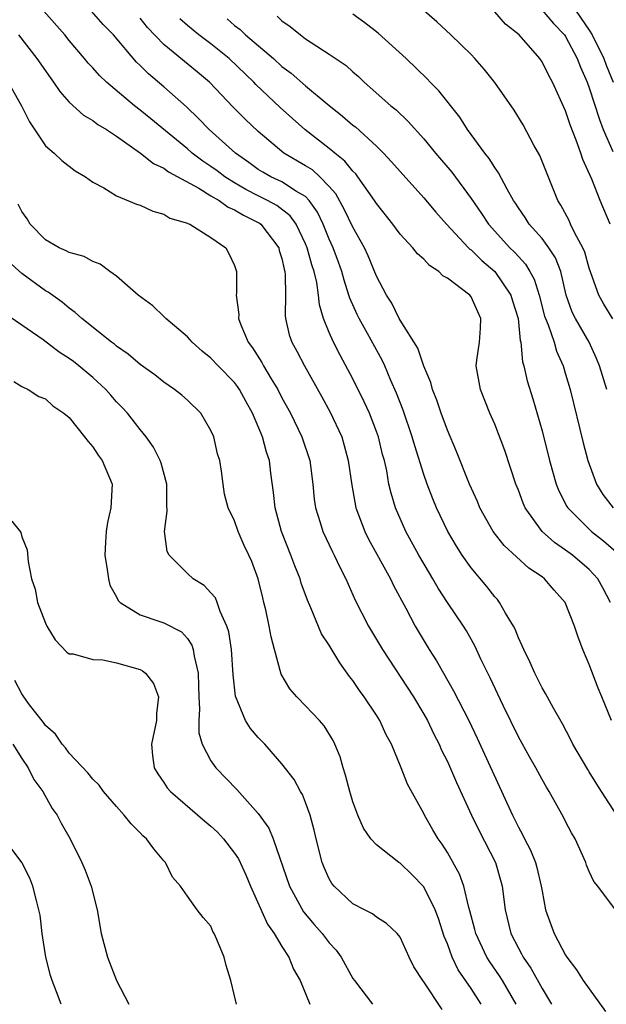
# Model space of a CAD drawing. Units: inches. Extents: x 2508000 to 2511000, y 1512000 to 1515000.
# Drawn here: x 2508467 to 2508516, y 1512233 to 1512316 of the extents above; entities that cross this region are included whole.
import ezdxf

# ---------------------------------------------------------------- set-up
doc = ezdxf.new("R2010")
doc.units = ezdxf.units.IN
doc.header["$MEASUREMENT"] = 0
doc.layers.add('LD25081512_2ft', color=52, linetype='Continuous')

msp = doc.modelspace()

# ---------------------------------------------------------------- linework, layer by layer
at = {"layer": 'LD25081512_2ft'}
for points, elevation in [([(2508517.209, 1512241), (2508515.735, 1512243), (2508515.389, 1512243.389), (2508515, 1512244.227), (2508514.777, 1512244.777), (2508514.703, 1512245), (2508513.798, 1512247), (2508513.504, 1512247.504), (2508513, 1512248.465), (2508512.829, 1512248.829), (2508511.616, 1512251), (2508511.371, 1512251.371), (2508511, 1512252.022), (2508510.481, 1512253), (2508509.936, 1512253.936), (2508509, 1512255.638), (2508507.717, 1512258.283), (2508506.614, 1512260.614), (2508505.868, 1512262.132), (2508505.322, 1512263.322), (2508504.6, 1512264.6), (2508504.346, 1512265), (2508503, 1512266.999), (2508502.214, 1512268.214), (2508501.764, 1512269), (2508501.471, 1512269.471), (2508500.594, 1512271), (2508499.49, 1512273), (2508498.606, 1512275), (2508498.227, 1512276.227), (2508498.056, 1512277), (2508497.863, 1512278.137), (2508497.663, 1512279), (2508497.517, 1512279.517), (2508497.165, 1512281), (2508497, 1512281.461), (2508496.4, 1512283), (2508495.966, 1512283.966), (2508495, 1512285.908), (2508493.921, 1512287.921), (2508493.369, 1512289), (2508493, 1512289.823), (2508492.516, 1512291), (2508492.168, 1512292.168), (2508492.1, 1512293), (2508491.954, 1512294.046), (2508491.732, 1512295), (2508491.54, 1512295.54), (2508491.129, 1512297), (2508491, 1512297.317), (2508490.204, 1512299), (2508489.708, 1512299.708), (2508488.578, 1512300.578), (2508487.793, 1512301), (2508487, 1512301.388), (2508485.939, 1512301.938), (2508485, 1512302.485), (2508484.176, 1512303), (2508483.512, 1512303.512), (2508483, 1512303.879), (2508482.323, 1512304.323), (2508481.415, 1512305), (2508481, 1512305.36), (2508477.902, 1512307.902), (2508477, 1512308.637), (2508476.525, 1512309), (2508474.162, 1512311), (2508473.567, 1512311.567), (2508473, 1512312.212), (2508472.617, 1512312.617), (2508472.309, 1512313), (2508471, 1512314.525), (2508470.626, 1512315), (2508468.869, 1512317)], 8208), ([(2508517.341, 1512249), (2508516.03, 1512251), (2508515.63, 1512251.63), (2508515, 1512252.678), (2508514.867, 1512252.867), (2508513.611, 1512255), (2508513.421, 1512255.421), (2508512.726, 1512256.726), (2508511.962, 1512258.038), (2508511.296, 1512259.296), (2508511, 1512259.776), (2508510.603, 1512260.603), (2508510.383, 1512261), (2508509.977, 1512261.977), (2508509.454, 1512263), (2508509.332, 1512263.332), (2508509, 1512263.993), (2508508.727, 1512264.727), (2508508.586, 1512265), (2508507.925, 1512266.075), (2508507.418, 1512267), (2508507.233, 1512267.233), (2508507, 1512267.482), (2508506.337, 1512268.337), (2508505, 1512269.921), (2508504.243, 1512271), (2508503.754, 1512271.754), (2508503.029, 1512273), (2508502.069, 1512275), (2508501.758, 1512275.758), (2508501.28, 1512277), (2508501, 1512277.808), (2508500.241, 1512280.241), (2508500.03, 1512281), (2508499.257, 1512283.257), (2508498.701, 1512284.701), (2508498.223, 1512285.777), (2508497.702, 1512287), (2508497.476, 1512287.476), (2508496.244, 1512289.756), (2508495.538, 1512291), (2508495.359, 1512291.359), (2508494.738, 1512292.738), (2508494.672, 1512293), (2508494.259, 1512294.259), (2508494.076, 1512295), (2508493.789, 1512295.789), (2508493.332, 1512297), (2508493, 1512297.738), (2508492.492, 1512299), (2508492.016, 1512300.016), (2508491.316, 1512301), (2508491, 1512301.325), (2508490.235, 1512301.765), (2508489, 1512302.562), (2508488.058, 1512303), (2508487.378, 1512303.378), (2508487, 1512303.618), (2508486.204, 1512304.204), (2508485.065, 1512305), (2508482.851, 1512307), (2508481.945, 1512307.945), (2508480.928, 1512308.928), (2508479, 1512310.622), (2508477.702, 1512311.702), (2508477, 1512312.426), (2508476.701, 1512312.701), (2508474.755, 1512315), (2508473.88, 1512315.88), (2508472.883, 1512317)], 8206), ([(2508517, 1512290.979), (2508516.234, 1512292.234), (2508515.795, 1512293), (2508515, 1512295.282), (2508514.623, 1512296.623), (2508514.463, 1512297), (2508513.78, 1512298.22), (2508513.408, 1512299), (2508513.289, 1512299.289), (2508512.597, 1512300.597), (2508512.342, 1512301), (2508511.39, 1512303.391), (2508510.805, 1512304.805), (2508510.313, 1512305.687), (2508509.396, 1512307.396), (2508508.637, 1512308.637), (2508507, 1512310.979), (2508506.117, 1512312.117), (2508505.329, 1512313), (2508505, 1512313.343), (2508503.297, 1512315), (2508502.108, 1512316.108), (2508501.033, 1512317.033)], 8194), ([(2508516.774, 1512299), (2508515.915, 1512301), (2508515.209, 1512302.79), (2508514.463, 1512304.463), (2508514.291, 1512305), (2508513.902, 1512306.098), (2508513.387, 1512307.387), (2508513, 1512308.591), (2508511.888, 1512311), (2508511.569, 1512311.569), (2508511, 1512312.726), (2508510.813, 1512313), (2508509.058, 1512315), (2508507.923, 1512315.923), (2508507, 1512316.942)], 8192), ([(2508511, 1512317.097), (2508511.96, 1512315.96), (2508512.91, 1512315), (2508513, 1512314.873), (2508513.987, 1512313), (2508514.26, 1512312.26), (2508514.829, 1512311), (2508515, 1512310.538), (2508515.851, 1512307.851), (2508516.187, 1512307), (2508517, 1512305.138)], 8190), ([(2508513.893, 1512317), (2508515, 1512315.415), (2508515.255, 1512315), (2508516.223, 1512313), (2508516.43, 1512312.43), (2508517.024, 1512311)], 8188), ([(2508516.869, 1512257), (2508516.063, 1512259), (2508515.741, 1512259.741), (2508515, 1512261.731), (2508514.452, 1512263), (2508514.056, 1512264.056), (2508513.743, 1512265), (2508512.959, 1512267), (2508512.021, 1512268.022), (2508511.207, 1512269), (2508511, 1512269.155), (2508509.899, 1512269.899), (2508507.804, 1512271.804), (2508506.87, 1512273), (2508505.748, 1512275), (2508505.531, 1512275.531), (2508504.879, 1512277), (2508503.77, 1512279.77), (2508503, 1512281.563), (2508502.476, 1512283), (2508502.106, 1512284.106), (2508501.746, 1512285), (2508501.608, 1512285.608), (2508501, 1512286.975), (2508500.505, 1512288.505), (2508499, 1512290.862), (2508498.922, 1512291), (2508498.309, 1512292.309), (2508497.839, 1512293), (2508497, 1512294.587), (2508496.309, 1512296.309), (2508495.985, 1512297), (2508495, 1512298.736), (2508494.271, 1512300.271), (2508493.555, 1512301.556), (2508493, 1512302.179), (2508492.207, 1512303), (2508491.58, 1512303.58), (2508491, 1512303.94), (2508489.158, 1512305), (2508487, 1512306.83), (2508485.884, 1512307.884), (2508484.885, 1512308.885), (2508482.886, 1512311), (2508481.863, 1512311.863), (2508479, 1512314.182), (2508477.636, 1512315.636), (2508477, 1512316.418)], 8204), ([(2508516.787, 1512267), (2508516.18, 1512268.18), (2508515.72, 1512269), (2508515, 1512269.776), (2508513.568, 1512271), (2508513, 1512271.427), (2508512.064, 1512272.064), (2508511.007, 1512273), (2508509.567, 1512275), (2508509.396, 1512275.397), (2508509, 1512276.495), (2508508.799, 1512277), (2508507.855, 1512279.855), (2508507, 1512282.078), (2508506.599, 1512283), (2508505.785, 1512285), (2508505.442, 1512287), (2508505.498, 1512287.498), (2508505.709, 1512289), (2508505.801, 1512290.199), (2508505.837, 1512291), (2508505.567, 1512291.567), (2508505, 1512292.859), (2508504.891, 1512293), (2508503, 1512294.43), (2508502.622, 1512294.622), (2508502.282, 1512295), (2508501.495, 1512295.495), (2508501, 1512296.043), (2508500.482, 1512296.482), (2508500.086, 1512297), (2508499, 1512298.154), (2508498.371, 1512299), (2508497, 1512300.748), (2508496.844, 1512301), (2508495.428, 1512303), (2508495.242, 1512303.242), (2508495, 1512303.476), (2508494.335, 1512304.335), (2508493.477, 1512305), (2508493, 1512305.406), (2508490.928, 1512307), (2508488.862, 1512308.862), (2508486.8, 1512310.8), (2508486.617, 1512311), (2508484.532, 1512313), (2508483, 1512314.234), (2508481.978, 1512315), (2508481, 1512315.804), (2508480.364, 1512316.364)], 8202), ([(2508484.362, 1512316.362), (2508485, 1512315.802), (2508485.455, 1512315.454), (2508485.931, 1512315), (2508488.275, 1512313), (2508489, 1512312.341), (2508489.772, 1512311.772), (2508491, 1512310.698), (2508492.822, 1512309.178), (2508494.135, 1512308.135), (2508495, 1512307.379), (2508495.215, 1512307.215), (2508497, 1512305.586), (2508497.601, 1512305), (2508498.279, 1512304.279), (2508499, 1512303.437), (2508501, 1512301.212), (2508502.011, 1512300.011), (2508502.911, 1512299), (2508504.781, 1512297), (2508504.889, 1512296.889), (2508505, 1512296.813), (2508505.907, 1512295.908), (2508507, 1512294.985), (2508508.364, 1512293), (2508508.516, 1512292.517), (2508508.976, 1512291), (2508509.16, 1512289.16), (2508509.215, 1512289), (2508509.353, 1512287.353), (2508509.471, 1512287), (2508509.742, 1512285.742), (2508510.215, 1512284.215), (2508511, 1512281.518), (2508511.639, 1512279), (2508512.211, 1512277), (2508512.435, 1512276.435), (2508513.114, 1512275.114), (2508513.188, 1512275), (2508515.184, 1512273), (2508516.206, 1512272.206), (2508517.268, 1512271.268)], 8200), ([(2508488.587, 1512316.588), (2508489, 1512316.198), (2508489.708, 1512315.708), (2508490.572, 1512315), (2508491, 1512314.679), (2508491.962, 1512314.038), (2508493, 1512313.378), (2508494.427, 1512312.427), (2508495, 1512311.886), (2508495.473, 1512311.473), (2508495.967, 1512311), (2508498.209, 1512309), (2508498.653, 1512308.653), (2508499.678, 1512307.678), (2508501, 1512306.22), (2508501.997, 1512305), (2508503.383, 1512303.383), (2508505, 1512301.174), (2508505.892, 1512299.892), (2508506.478, 1512299), (2508508.289, 1512297), (2508508.649, 1512296.649), (2508509, 1512296.255), (2508509.611, 1512295.611), (2508509.982, 1512295), (2508510.351, 1512294.351), (2508510.764, 1512293), (2508511.223, 1512291.223), (2508511.297, 1512291), (2508511.528, 1512290.472), (2508512.028, 1512289), (2508512.237, 1512288.237), (2508512.791, 1512287), (2508513, 1512286.293), (2508513.375, 1512285), (2508514.482, 1512280.482), (2508514.87, 1512279), (2508515.615, 1512277), (2508516.139, 1512276.139), (2508517.033, 1512275)], 8198), ([(2508516.483, 1512285), (2508515.871, 1512287), (2508515.618, 1512287.618), (2508514.977, 1512289), (2508513.828, 1512291), (2508513.554, 1512291.554), (2508513.036, 1512293), (2508512.581, 1512295), (2508512.144, 1512296.144), (2508511.572, 1512297), (2508511, 1512297.767), (2508509.903, 1512299), (2508509.562, 1512299.562), (2508509, 1512300.382), (2508508.765, 1512300.765), (2508508.6, 1512301), (2508508.041, 1512301.959), (2508507.327, 1512303.327), (2508507, 1512303.775), (2508506.543, 1512304.543), (2508506.168, 1512305), (2508504.71, 1512307), (2508504.04, 1512308.039), (2508502.266, 1512310.266), (2508501.547, 1512311), (2508501.289, 1512311.289), (2508499.509, 1512313), (2508497.139, 1512315.139), (2508496.023, 1512316.023), (2508495, 1512316.769)], 8196), ([(2508466.709, 1512315), (2508468.28, 1512313), (2508469.386, 1512311.386), (2508469.682, 1512311), (2508470.203, 1512310.203), (2508471, 1512309.305), (2508472.21, 1512308.21), (2508473, 1512307.766), (2508473.433, 1512307.433), (2508474.147, 1512307), (2508475, 1512306.425), (2508477.044, 1512305), (2508478.123, 1512304.122), (2508479, 1512303.735), (2508479.411, 1512303.412), (2508481.973, 1512302.027), (2508483, 1512301.401), (2508483.69, 1512301), (2508484.439, 1512300.439), (2508485, 1512300.215), (2508485.75, 1512299.75), (2508487.089, 1512299.089), (2508487.206, 1512299), (2508488.733, 1512297), (2508488.778, 1512296.778), (2508489, 1512296.076), (2508489.186, 1512295.186), (2508489.248, 1512295), (2508489.288, 1512294.712), (2508489.311, 1512293), (2508489.273, 1512291.273), (2508489.302, 1512291), (2508489.624, 1512289.624), (2508489.835, 1512289), (2508490.249, 1512288.249), (2508490.902, 1512287), (2508492.383, 1512284.383), (2508493.093, 1512283.093), (2508494.06, 1512281), (2508494.278, 1512280.278), (2508494.613, 1512279), (2508494.906, 1512276.906), (2508495.26, 1512275), (2508496.01, 1512273), (2508496.337, 1512272.337), (2508498.171, 1512269), (2508498.431, 1512268.431), (2508499.478, 1512266.522), (2508500.281, 1512265), (2508501.466, 1512263), (2508502.064, 1512262.065), (2508502.663, 1512261), (2508503.523, 1512259.523), (2508504.815, 1512257), (2508505.523, 1512255.523), (2508508.491, 1512249), (2508509, 1512247.983), (2508509.359, 1512247.359), (2508509.522, 1512247), (2508510.031, 1512246.03), (2508510.443, 1512245), (2508510.561, 1512244.561), (2508510.931, 1512243), (2508511, 1512242.567), (2508511.304, 1512241), (2508511.741, 1512239.741), (2508512.03, 1512239), (2508513, 1512237.147), (2508513.09, 1512237), (2508513.91, 1512235.91), (2508514.475, 1512235), (2508516.381, 1512232.381)], 8210), ([(2508465.845, 1512311), (2508466.967, 1512309), (2508467.651, 1512307.65), (2508469, 1512305.622), (2508469.742, 1512305), (2508470.369, 1512304.369), (2508471.509, 1512303.509), (2508472.381, 1512303), (2508473, 1512302.553), (2508473.946, 1512302.054), (2508475, 1512301.385), (2508476.689, 1512300.689), (2508477, 1512300.588), (2508478.091, 1512300.091), (2508479, 1512299.827), (2508479.514, 1512299.514), (2508481, 1512299.087), (2508481.05, 1512299.05), (2508481.2, 1512299), (2508483, 1512297.859), (2508484.263, 1512297), (2508484.515, 1512296.516), (2508485, 1512295.497), (2508485.152, 1512295), (2508485.149, 1512293.149), (2508485.138, 1512293), (2508485.346, 1512291.346), (2508485.337, 1512291), (2508485.523, 1512290.477), (2508486.152, 1512289), (2508486.523, 1512288.523), (2508487.299, 1512287.299), (2508487.451, 1512287), (2508488.085, 1512285.915), (2508488.648, 1512285), (2508489, 1512284.31), (2508489.717, 1512283), (2508490.693, 1512281), (2508491.35, 1512279), (2508491.606, 1512277), (2508491.731, 1512275.731), (2508491.84, 1512275), (2508492.237, 1512273.763), (2508492.458, 1512273), (2508493.275, 1512271.275), (2508493.428, 1512271), (2508493.923, 1512269.923), (2508494.407, 1512269), (2508495.187, 1512267.187), (2508496.322, 1512265), (2508497.507, 1512263), (2508500.122, 1512259), (2508501, 1512257.548), (2508501.306, 1512257), (2508501.861, 1512255.861), (2508502.304, 1512255), (2508502.509, 1512254.509), (2508503, 1512253.526), (2508503.761, 1512251.761), (2508505.04, 1512249), (2508505.686, 1512247.686), (2508507.063, 1512245), (2508507.501, 1512243.502), (2508507.631, 1512243), (2508507.88, 1512241), (2508508.371, 1512239), (2508509, 1512237.754), (2508509.274, 1512237.274), (2508509.404, 1512237), (2508510.067, 1512236.067), (2508511, 1512234.33), (2508511.814, 1512233)], 8212), ([(2508508.815, 1512233), (2508507.66, 1512235), (2508507.409, 1512235.409), (2508506.581, 1512236.581), (2508506.324, 1512237), (2508505.393, 1512239), (2508505.321, 1512239.321), (2508504.906, 1512240.906), (2508504.814, 1512241.186), (2508504.377, 1512243), (2508504.016, 1512244.016), (2508503, 1512245.842), (2508502.558, 1512246.558), (2508502.227, 1512247), (2508501.772, 1512247.772), (2508501.064, 1512249), (2508501, 1512249.138), (2508499.609, 1512251.609), (2508499.084, 1512253), (2508498.259, 1512255), (2508497.804, 1512255.804), (2508497.294, 1512257), (2508497, 1512257.462), (2508495.967, 1512259), (2508495.552, 1512259.552), (2508495, 1512260.393), (2508494.728, 1512260.728), (2508493.887, 1512261.887), (2508493, 1512263.367), (2508492.346, 1512264.346), (2508491.447, 1512266.552), (2508491.173, 1512267.173), (2508490.636, 1512268.636), (2508490.535, 1512269), (2508490.083, 1512270.083), (2508489.753, 1512271), (2508488.956, 1512273), (2508488.417, 1512275), (2508488.286, 1512276.286), (2508488.063, 1512277.937), (2508487.938, 1512279), (2508487.709, 1512279.709), (2508487.36, 1512281), (2508486.514, 1512283), (2508485.97, 1512283.97), (2508485.425, 1512285), (2508485.254, 1512285.254), (2508485, 1512285.587), (2508483.607, 1512287), (2508483, 1512287.648), (2508482.252, 1512288.251), (2508481.412, 1512289), (2508481, 1512289.457), (2508479.193, 1512291), (2508479.109, 1512291.109), (2508479, 1512291.192), (2508478.075, 1512292.075), (2508476.833, 1512293), (2508475, 1512294.6), (2508474.437, 1512295), (2508473.616, 1512295.616), (2508473, 1512295.837), (2508472.264, 1512296.264), (2508471, 1512296.586), (2508470.743, 1512296.744), (2508470.151, 1512297), (2508469, 1512297.664), (2508467.709, 1512299), (2508467.442, 1512299.442), (2508467, 1512300.074), (2508466.688, 1512300.688)], 8214), ([(2508505.845, 1512233), (2508505, 1512234.332), (2508503.916, 1512235.916), (2508503.405, 1512237), (2508503, 1512238.108), (2508502.738, 1512238.738), (2508502.252, 1512240.252), (2508501.973, 1512241), (2508501, 1512242.945), (2508499.989, 1512243.989), (2508499, 1512244.926), (2508498.879, 1512245), (2508497, 1512246.481), (2508496.522, 1512247), (2508495.887, 1512247.887), (2508495.415, 1512249), (2508495, 1512250.119), (2508494.743, 1512251), (2508494.389, 1512252.389), (2508494.176, 1512253), (2508493.926, 1512253.926), (2508493.476, 1512255), (2508493.326, 1512255.326), (2508492.561, 1512256.56), (2508492.179, 1512257), (2508491, 1512258.261), (2508490.261, 1512259), (2508489.68, 1512259.68), (2508488.939, 1512260.939), (2508488.367, 1512263), (2508488.085, 1512264.085), (2508487.92, 1512265), (2508487.635, 1512266.365), (2508487.482, 1512267), (2508487.372, 1512267.372), (2508487, 1512269), (2508486.444, 1512270.444), (2508486.203, 1512271), (2508485.813, 1512271.813), (2508485.302, 1512273), (2508485, 1512273.894), (2508484.455, 1512275), (2508484.155, 1512276.155), (2508484.023, 1512277), (2508483.894, 1512278.106), (2508483.734, 1512279), (2508483.553, 1512279.553), (2508483.231, 1512281), (2508483, 1512281.529), (2508482.142, 1512283), (2508481, 1512284.099), (2508480.52, 1512284.52), (2508479.907, 1512285), (2508479, 1512285.628), (2508478.238, 1512286.238), (2508477, 1512287.121), (2508476.001, 1512288.001), (2508475, 1512288.671), (2508474.829, 1512288.829), (2508474.578, 1512289), (2508472.072, 1512291), (2508471.521, 1512291.52), (2508471, 1512291.878), (2508470.398, 1512292.398), (2508469.228, 1512293.228), (2508469, 1512293.349), (2508467, 1512294.819), (2508465.855, 1512295.854)], 8216), ([(2508502.548, 1512232.548), (2508501, 1512234.902), (2508500.917, 1512235), (2508500.171, 1512236.171), (2508499.759, 1512237), (2508499, 1512238.686), (2508498.754, 1512239), (2508497.842, 1512239.842), (2508497, 1512240.37), (2508496.66, 1512240.66), (2508495.971, 1512241), (2508495, 1512241.51), (2508493.428, 1512243), (2508493.233, 1512243.233), (2508493, 1512243.615), (2508492.566, 1512244.567), (2508492.4, 1512245), (2508491.895, 1512247), (2508491.735, 1512247.735), (2508491.394, 1512249), (2508491, 1512250.081), (2508490.74, 1512250.74), (2508490.573, 1512251), (2508490.025, 1512252.025), (2508489, 1512253.349), (2508487.55, 1512255), (2508487, 1512255.58), (2508486.34, 1512256.34), (2508485.92, 1512257), (2508485.073, 1512259.073), (2508484.876, 1512260.876), (2508484.727, 1512263), (2508484.498, 1512264.498), (2508484.35, 1512265), (2508483.772, 1512266.228), (2508483.515, 1512267), (2508483.371, 1512267.371), (2508483, 1512267.797), (2508482.415, 1512268.415), (2508481.504, 1512269), (2508481, 1512269.447), (2508479.452, 1512271), (2508479.293, 1512271.293), (2508479.073, 1512273), (2508479.291, 1512274.709), (2508479.251, 1512275.251), (2508479.258, 1512277), (2508478.78, 1512278.78), (2508478.696, 1512279), (2508478.138, 1512280.138), (2508477.512, 1512281), (2508477, 1512281.622), (2508475.926, 1512283), (2508475.484, 1512283.483), (2508475, 1512283.977), (2508474.515, 1512284.515), (2508474.111, 1512285), (2508473, 1512286.015), (2508471.832, 1512287), (2508471.37, 1512287.371), (2508471, 1512287.637), (2508470.164, 1512288.164), (2508468.801, 1512289.199), (2508467, 1512290.457), (2508465.489, 1512291.489)], 8218), ([(2508466.313, 1512285.687), (2508467, 1512285.253), (2508467.539, 1512285), (2508468.426, 1512284.426), (2508469, 1512284.208), (2508469.613, 1512283.613), (2508470.558, 1512283), (2508471, 1512282.63), (2508472.303, 1512281), (2508472.601, 1512280.601), (2508473, 1512280.161), (2508473.463, 1512279.462), (2508473.806, 1512279), (2508474.633, 1512277), (2508474.538, 1512275), (2508474.24, 1512273.76), (2508474.12, 1512273), (2508474.09, 1512272.09), (2508474.019, 1512271), (2508474.231, 1512269.77), (2508474.316, 1512269), (2508474.452, 1512268.452), (2508475, 1512267.473), (2508475.156, 1512267.156), (2508475.32, 1512267), (2508477, 1512265.934), (2508478.578, 1512265.422), (2508479, 1512265.256), (2508480.497, 1512264.497), (2508481, 1512263.946), (2508481.386, 1512263.386), (2508481.504, 1512263), (2508481.564, 1512262.437), (2508481.905, 1512261), (2508481.954, 1512259.954), (2508481.968, 1512259), (2508482.037, 1512257.963), (2508481.976, 1512257), (2508481.973, 1512255.973), (2508482.26, 1512255), (2508483, 1512253.582), (2508483.414, 1512253), (2508485.183, 1512251.183), (2508487, 1512249.151), (2508487.891, 1512247.891), (2508488.261, 1512247), (2508489.634, 1512243), (2508490.828, 1512240.828), (2508491.739, 1512239.739), (2508492.395, 1512239), (2508493, 1512238.207), (2508493.585, 1512237.585), (2508494.004, 1512237), (2508495, 1512235.193), (2508495.128, 1512235), (2508496.674, 1512233)], 8220), ([(2508466.141, 1512273.859), (2508466.847, 1512273), (2508466.906, 1512272.907), (2508467, 1512272.539), (2508467.446, 1512271.446), (2508467.536, 1512270.464), (2508467.82, 1512269), (2508468.116, 1512268.116), (2508468.321, 1512267), (2508469, 1512265.239), (2508469.107, 1512265), (2508469.823, 1512263.823), (2508470.8, 1512262.8), (2508471, 1512262.656), (2508471.345, 1512262.655), (2508473, 1512262.167), (2508473.85, 1512262.15), (2508475, 1512261.899), (2508477, 1512261.312), (2508477.22, 1512261.22), (2508477.47, 1512261), (2508478.149, 1512260.149), (2508478.569, 1512259), (2508478.396, 1512257.604), (2508478.39, 1512257), (2508477.964, 1512255), (2508478.056, 1512254.056), (2508478.198, 1512253), (2508478.491, 1512252.491), (2508479, 1512251.775), (2508479.303, 1512251.303), (2508479.57, 1512251), (2508482.48, 1512248.48), (2508483, 1512248.071), (2508483.548, 1512247.548), (2508484.045, 1512247), (2508485, 1512245.775), (2508485.313, 1512245.313), (2508485.943, 1512243.943), (2508486.334, 1512243), (2508487.792, 1512239.792), (2508488.357, 1512239), (2508489, 1512237.898), (2508489.582, 1512237), (2508489.981, 1512235.981), (2508490.539, 1512235), (2508491.348, 1512233)], 8222), ([(2508485.154, 1512233), (2508485, 1512233.721), (2508484.689, 1512235), (2508484.287, 1512236.287), (2508484.101, 1512237), (2508483.505, 1512238.494), (2508483.275, 1512239), (2508483.169, 1512239.169), (2508483, 1512239.598), (2508482.34, 1512240.34), (2508481.826, 1512241), (2508481, 1512242.152), (2508480.431, 1512243), (2508479.751, 1512243.751), (2508479.151, 1512245), (2508479, 1512245.148), (2508478.155, 1512246.155), (2508477.537, 1512247), (2508477.244, 1512247.244), (2508477, 1512247.511), (2508476.255, 1512248.255), (2508475.658, 1512249), (2508475, 1512249.728), (2508473.908, 1512251), (2508473.529, 1512251.529), (2508473, 1512252.044), (2508472.58, 1512252.58), (2508471, 1512254.251), (2508470.685, 1512254.685), (2508470.406, 1512255), (2508469.852, 1512255.852), (2508469, 1512256.58), (2508468.827, 1512256.827), (2508467.654, 1512258.346), (2508467.172, 1512259), (2508467, 1512259.262), (2508466.402, 1512260.402)], 8224), ([(2508466.232, 1512255), (2508467, 1512253.783), (2508467.53, 1512253), (2508468.015, 1512252.015), (2508468.775, 1512251), (2508469.57, 1512249.57), (2508469.992, 1512249), (2508470.335, 1512248.335), (2508471.075, 1512247), (2508472.074, 1512245), (2508472.352, 1512244.352), (2508472.868, 1512243), (2508473.372, 1512241), (2508473.717, 1512239), (2508474.247, 1512237), (2508475.004, 1512235.004), (2508476.047, 1512233)], 8226), ([(2508470.34, 1512233), (2508469.936, 1512234.064), (2508469.551, 1512235), (2508469.425, 1512235.425), (2508469.032, 1512237), (2508468.732, 1512239), (2508468.547, 1512240.547), (2508468.445, 1512241), (2508468.227, 1512241.773), (2508467.943, 1512243), (2508467.68, 1512243.68), (2508466.987, 1512244.987), (2508465.514, 1512247)], 8228)]:
    msp.add_lwpolyline(points, dxfattribs=dict(at, elevation=elevation))

doc.saveas('drawing.dxf')
